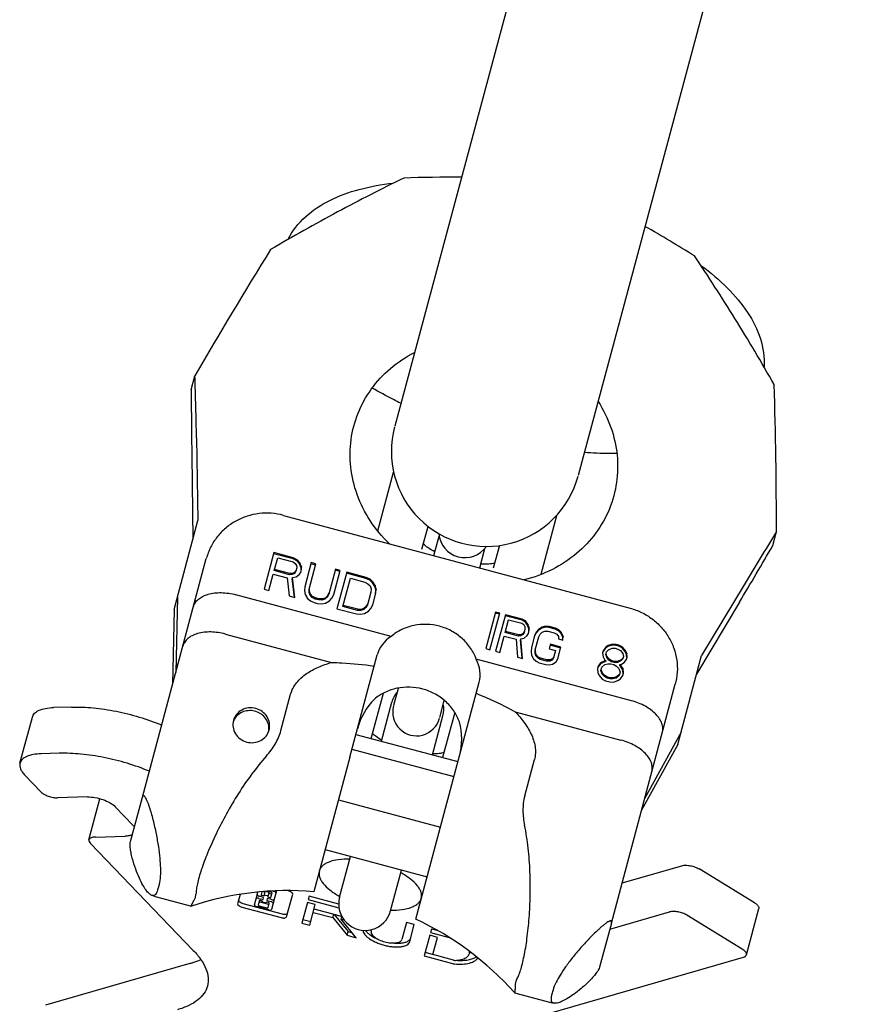
# Model space of a CAD drawing. Units: millimetres. Extents: x 0 to 841, y 0 to 594.
# Drawn here: x 475 to 554, y 55 to 148 of the extents above; entities that cross this region are included whole.
import ezdxf

# ---------------------------------------------------------------- set-up
doc = ezdxf.new("R2010")
doc.units = ezdxf.units.MM
doc.header["$LTSCALE"] = 46.255
doc.layers.get('0').update_dxf_attribs({"linetype": 'CONTINUOUS'})
for name, color, linetype in [('BEZUGSACHSEN', 7, 'CONTINUOUS'), ('KONSTRUKTIONSELEMENTE', 7, 'CONTINUOUS'), ('RUNDUNGEN', 7, 'CONTINUOUS')]:
    doc.layers.add(name, color=color, linetype=linetype)

msp = doc.modelspace()

# ---------------------------------------------------------------- linework, layer by layer
at = {"color": 7, "linetype": 'CONTINUOUS'}
for p, q in [((537.018, 209.365), (510.389, 109.985)), ((554.404, 204.706), (527.776, 105.327)), ((491.106, 113.448), (491.461, 114.773)), ((491.603, 108.883), (491.743, 101.059)), ((491.158, 107.221), (491.27, 99.295)), ((489.487, 92.641), (491.743, 101.059)), ((546.206, 98.684), (546.561, 100.009)), ((498.935, 98.015), (498.008, 94.553)), ((500.778, 97.522), (498.935, 98.015)), ((500.75, 97.42), (498.908, 97.914)), ((498.974, 96.317), (499.297, 97.524)), ((499.297, 97.524), (500.756, 97.133)), ((500.778, 97.522), (500.75, 97.42)), ((501.114, 97.244), (500.75, 97.42)), ((500.756, 97.133), (500.966, 96.997)), ((501.142, 97.345), (500.778, 97.522)), ((501.142, 97.345), (501.114, 97.244)), ((501.362, 96.94), (501.114, 97.244)), ((501.389, 97.042), (501.142, 97.345)), ((501.389, 97.042), (501.362, 96.94)), ((501.541, 96.686), (501.389, 97.042)), ((502.466, 97.069), (501.854, 94.786)), ((502.927, 96.946), (502.466, 97.069)), ((500.432, 95.926), (498.974, 96.317)), ((500.46, 96.028), (499.001, 96.419)), ((500.903, 96.146), (500.71, 96.04)), ((501.011, 96.245), (500.875, 96.044)), ((500.903, 96.146), (500.875, 96.044)), ((501.039, 96.347), (500.903, 96.146)), ((500.966, 96.997), (501.08, 96.809)), ((501.098, 96.567), (501.011, 96.245)), ((501.08, 96.809), (501.098, 96.567)), ((501.343, 95.949), (501.479, 96.149)), ((501.514, 96.584), (501.362, 96.94)), ((501.479, 96.149), (501.558, 96.444)), ((501.541, 96.686), (501.514, 96.584)), ((501.531, 96.342), (501.514, 96.584)), ((501.558, 96.444), (501.541, 96.686)), ((502.288, 94.561), (502.927, 96.946)), ((502.9, 96.844), (502.439, 96.968)), ((504.769, 96.452), (504.13, 94.067)), ((504.618, 94.045), (505.229, 96.329)), ((505.202, 96.227), (504.742, 96.351)), ((505.229, 96.329), (504.769, 96.452)), ((505.843, 96.164), (504.916, 92.702)), ((507.686, 95.671), (505.843, 96.164)), ((498.468, 94.43), (498.883, 95.977)), ((498.883, 95.977), (500.188, 95.627)), ((500.188, 95.627), (500.387, 93.916)), ((500.46, 96.028), (500.432, 95.926)), ((500.682, 95.938), (500.432, 95.926)), ((500.71, 96.04), (500.46, 96.028)), ((500.688, 95.651), (500.66, 95.549)), ((500.883, 93.783), (500.66, 95.549)), ((500.875, 96.044), (500.682, 95.938)), ((500.71, 96.04), (500.682, 95.938)), ((500.688, 95.651), (501.034, 95.716)), ((500.925, 93.772), (500.688, 95.651)), ((501.034, 95.716), (501.343, 95.949)), ((505.468, 92.919), (506.186, 95.599)), ((507.658, 95.569), (505.816, 96.063)), ((506.186, 95.599), (507.567, 95.229)), ((507.567, 95.229), (507.854, 95.073)), ((507.686, 95.671), (507.658, 95.569)), ((508.022, 95.393), (507.658, 95.569)), ((508.05, 95.494), (507.686, 95.671)), ((508.05, 95.494), (508.022, 95.393)), ((508.29, 95.163), (508.022, 95.393)), ((508.317, 95.265), (508.05, 95.494)), ((508.317, 95.265), (508.29, 95.163)), ((508.518, 94.786), (508.29, 95.163)), ((508.545, 94.888), (508.317, 95.265)), ((498.008, 94.553), (498.468, 94.43)), ((501.854, 94.786), (501.832, 94.397)), ((501.832, 94.397), (501.907, 94.061)), ((502.285, 94.246), (502.288, 94.561)), ((502.313, 94.347), (502.285, 94.246)), ((502.38, 93.983), (502.285, 94.246)), ((502.313, 94.347), (502.315, 94.662)), ((502.407, 94.085), (502.313, 94.347)), ((508.137, 94.286), (507.814, 93.08)), ((507.854, 95.073), (508.045, 94.864)), ((508.045, 94.864), (508.14, 94.602)), ((508.14, 94.602), (508.137, 94.286)), ((508.545, 94.888), (508.518, 94.786)), ((508.593, 94.45), (508.518, 94.786)), ((508.62, 94.552), (508.545, 94.888)), ((508.571, 94.061), (508.593, 94.45)), ((508.62, 94.552), (508.593, 94.45)), ((508.598, 94.163), (508.62, 94.552)), ((543.493, 94.979), (539.461, 88.273)), ((489.797, 93.797), (489.648, 86.671)), ((500.387, 93.916), (500.925, 93.772)), ((501.907, 94.061), (502.135, 93.684)), ((502.135, 93.684), (502.403, 93.455)), ((502.407, 94.085), (502.38, 93.983)), ((502.571, 93.774), (502.38, 93.983)), ((502.403, 93.455), (502.767, 93.278)), ((502.598, 93.876), (502.407, 94.085)), ((502.598, 93.876), (502.571, 93.774)), ((502.858, 93.618), (502.571, 93.774)), ((502.885, 93.72), (502.598, 93.876)), ((502.767, 93.278), (503.074, 93.196)), ((502.885, 93.72), (502.858, 93.618)), ((503.165, 93.536), (502.858, 93.618)), ((503.192, 93.638), (502.885, 93.72)), ((503.192, 93.638), (503.165, 93.536)), ((503.492, 93.528), (503.165, 93.536)), ((503.519, 93.629), (503.192, 93.638)), ((503.519, 93.629), (503.492, 93.528)), ((503.761, 93.613), (503.492, 93.528)), ((503.789, 93.715), (503.519, 93.629)), ((503.974, 93.793), (503.761, 93.613)), ((503.789, 93.715), (503.761, 93.613)), ((504.001, 93.895), (503.789, 93.715)), ((503.824, 93.232), (504.21, 93.444)), ((504.13, 94.067), (503.974, 93.793)), ((504.001, 93.895), (503.974, 93.793)), ((504.157, 94.169), (504.001, 93.895)), ((504.21, 93.444), (504.442, 93.698)), ((504.442, 93.698), (504.618, 94.045)), ((508.302, 93.058), (508.598, 94.163)), ((543.048, 93.317), (538.988, 86.509)), ((489.487, 92.641), (489.338, 85.515)), ((503.074, 93.196), (503.477, 93.167)), ((503.477, 93.167), (503.824, 93.232)), ((504.916, 92.702), (506.758, 92.209)), ((506.849, 92.549), (505.468, 92.919)), ((506.876, 92.651), (505.495, 93.021)), ((506.876, 92.651), (506.849, 92.549)), ((507.176, 92.54), (506.849, 92.549)), ((507.203, 92.642), (506.876, 92.651)), ((507.203, 92.642), (507.176, 92.54)), ((507.446, 92.626), (507.176, 92.54)), ((507.473, 92.728), (507.203, 92.642)), ((507.658, 92.806), (507.446, 92.626)), ((507.473, 92.728), (507.446, 92.626)), ((507.686, 92.907), (507.473, 92.728)), ((507.508, 92.245), (507.894, 92.457)), ((507.814, 93.08), (507.658, 92.806)), ((507.686, 92.907), (507.658, 92.806)), ((507.841, 93.182), (507.686, 92.907)), ((507.894, 92.457), (508.126, 92.71)), ((508.126, 92.71), (508.302, 93.058)), ((519.934, 92.389), (519.006, 88.927)), ((520.335, 92.281), (519.934, 92.389)), ((506.758, 92.209), (507.161, 92.179)), ((507.161, 92.179), (507.508, 92.245)), ((519.407, 88.819), (520.335, 92.281)), ((520.308, 92.18), (519.906, 92.287)), ((520.87, 92.138), (519.942, 88.676)), ((522.447, 91.607), (520.842, 92.036)), ((520.849, 90.456), (521.172, 91.662)), ((522.474, 91.708), (520.87, 92.138)), ((521.172, 91.662), (522.442, 91.322)), ((522.474, 91.708), (522.447, 91.607)), ((522.761, 91.443), (522.447, 91.607)), ((522.789, 91.545), (522.474, 91.708)), ((522.789, 91.545), (522.761, 91.443)), ((522.97, 91.151), (522.761, 91.443)), ((522.997, 91.252), (522.789, 91.545)), ((522.146, 90.217), (520.876, 90.557)), ((522.442, 91.322), (522.623, 91.195)), ((522.666, 90.552), (522.54, 90.348)), ((522.623, 91.195), (522.717, 91.011)), ((522.725, 90.773), (522.638, 90.45)), ((522.717, 91.011), (522.725, 90.773)), ((522.997, 91.252), (522.97, 91.151)), ((523.091, 90.802), (522.97, 91.151)), ((523.118, 90.904), (522.997, 91.252)), ((523.047, 90.37), (523.126, 90.665)), ((523.118, 90.904), (523.091, 90.802)), ((523.099, 90.563), (523.091, 90.802)), ((523.126, 90.665), (523.118, 90.904)), ((523.795, 90.486), (523.629, 90.136)), ((523.98, 90.643), (523.767, 90.384)), ((523.795, 90.486), (523.767, 90.384)), ((524.007, 90.745), (523.795, 90.486)), ((524.326, 90.866), (523.98, 90.643)), ((524.007, 90.745), (523.98, 90.643)), ((524.354, 90.968), (524.007, 90.745)), ((524.176, 90.305), (524.369, 90.49)), ((524.354, 90.968), (524.326, 90.866)), ((524.633, 90.942), (524.326, 90.866)), ((524.66, 91.043), (524.354, 90.968)), ((524.369, 90.49), (524.609, 90.584)), ((524.609, 90.584), (524.896, 90.586)), ((524.66, 91.043), (524.633, 90.942)), ((524.987, 90.926), (524.633, 90.942)), ((525.014, 91.027), (524.66, 91.043)), ((524.896, 90.586), (525.498, 90.424)), ((525.014, 91.027), (524.987, 90.926)), ((525.589, 90.765), (524.987, 90.926)), ((525.616, 90.866), (525.014, 91.027)), ((525.616, 90.866), (525.589, 90.765)), ((525.903, 90.601), (525.589, 90.765)), ((525.931, 90.703), (525.616, 90.866)), ((525.931, 90.703), (525.903, 90.601)), ((526.131, 90.382), (525.903, 90.601)), ((526.159, 90.484), (525.931, 90.703)), ((526.159, 90.484), (526.131, 90.382)), ((526.347, 90.118), (526.159, 90.484)), ((520.343, 88.569), (520.758, 90.115)), ((520.758, 90.115), (521.894, 89.811)), ((522.119, 90.115), (520.849, 90.456)), ((521.894, 89.811), (522.014, 88.121)), ((522.146, 90.217), (522.119, 90.115)), ((522.339, 90.135), (522.119, 90.115)), ((522.366, 90.237), (522.146, 90.217)), ((522.335, 89.851), (522.307, 89.749)), ((522.446, 88.005), (522.307, 89.749)), ((522.335, 89.851), (522.642, 89.926)), ((522.482, 87.995), (522.335, 89.851)), ((522.512, 90.247), (522.339, 90.135)), ((522.366, 90.237), (522.339, 90.135)), ((522.54, 90.348), (522.366, 90.237)), ((522.638, 90.45), (522.512, 90.247)), ((522.54, 90.348), (522.512, 90.247)), ((522.642, 89.926), (522.921, 90.167)), ((522.921, 90.167), (523.047, 90.37)), ((523.629, 90.136), (523.333, 89.031)), ((523.767, 90.384), (523.602, 90.034)), ((523.707, 88.821), (524.03, 90.028)), ((524.03, 90.028), (524.176, 90.305)), ((525.498, 90.424), (525.745, 90.279)), ((525.745, 90.279), (525.906, 90.078)), ((525.906, 90.078), (525.914, 89.839)), ((525.914, 89.839), (526.315, 89.732)), ((526.32, 90.016), (526.131, 90.382)), ((526.296, 89.733), (526.32, 90.016)), ((526.315, 89.732), (526.347, 90.118)), ((526.347, 90.118), (526.32, 90.016)), ((519.006, 88.927), (519.407, 88.819)), ((519.942, 88.676), (520.343, 88.569)), ((523.333, 89.031), (523.301, 88.644)), ((523.301, 88.644), (523.356, 88.314)), ((523.695, 88.509), (523.707, 88.821)), ((523.722, 88.611), (523.695, 88.509)), ((523.722, 88.611), (523.734, 88.923)), ((523.796, 88.354), (523.722, 88.611)), ((525.135, 89.337), (525.016, 88.895)), ((525.016, 88.895), (525.618, 88.734)), ((526.11, 88.967), (525.108, 89.236)), ((526.138, 89.069), (525.135, 89.337)), ((525.618, 88.734), (525.433, 88.043)), ((525.841, 87.964), (526.138, 89.069)), ((530.126, 88.711), (530.066, 88.49)), ((530.331, 88.941), (530.098, 88.609)), ((530.358, 89.043), (530.126, 88.711)), ((530.591, 89.109), (530.331, 88.941)), ((530.358, 89.043), (530.331, 88.941)), ((530.618, 89.21), (530.358, 89.043)), ((530.393, 88.372), (530.46, 88.621)), ((530.46, 88.621), (530.653, 88.806)), ((530.984, 89.24), (530.591, 89.109)), ((530.618, 89.21), (530.591, 89.109)), ((531.011, 89.342), (530.618, 89.21)), ((530.653, 88.806), (530.979, 88.955)), ((530.979, 88.955), (531.267, 88.957)), ((531.011, 89.342), (530.984, 89.24)), ((531.338, 89.224), (530.984, 89.24)), ((531.365, 89.326), (531.011, 89.342)), ((531.267, 88.957), (531.534, 88.886)), ((531.365, 89.326), (531.338, 89.224)), ((531.605, 89.153), (531.338, 89.224)), ((531.633, 89.254), (531.365, 89.326)), ((531.534, 88.886), (531.782, 88.741)), ((531.633, 89.254), (531.605, 89.153)), ((531.92, 88.989), (531.605, 89.153)), ((531.947, 89.091), (531.633, 89.254)), ((531.782, 88.741), (531.99, 88.448)), ((531.947, 89.091), (531.92, 88.989)), ((532.195, 88.679), (531.92, 88.989)), ((532.222, 88.78), (531.947, 89.091)), ((532.222, 88.78), (532.195, 88.679)), ((532.336, 88.404), (532.195, 88.679)), ((532.364, 88.506), (532.222, 88.78)), ((522.014, 88.121), (522.482, 87.995)), ((523.356, 88.314), (523.544, 87.948)), ((523.544, 87.948), (523.772, 87.729)), ((523.769, 88.252), (523.695, 88.509)), ((523.796, 88.354), (523.769, 88.252)), ((523.93, 88.051), (523.769, 88.252)), ((523.772, 87.729), (524.087, 87.565)), ((523.958, 88.153), (523.796, 88.354)), ((523.958, 88.153), (523.93, 88.051)), ((524.178, 87.906), (523.93, 88.051)), ((524.205, 88.007), (523.958, 88.153)), ((524.205, 88.007), (524.178, 87.906)), ((524.78, 87.745), (524.178, 87.906)), ((524.807, 87.846), (524.205, 88.007)), ((524.807, 87.846), (524.78, 87.745)), ((525.067, 87.747), (524.78, 87.745)), ((525.094, 87.848), (524.807, 87.846)), ((525.094, 87.848), (525.067, 87.747)), ((525.307, 87.84), (525.067, 87.747)), ((525.334, 87.942), (525.094, 87.848)), ((525.433, 88.043), (525.307, 87.84)), ((525.334, 87.942), (525.307, 87.84)), ((525.46, 88.145), (525.334, 87.942)), ((525.349, 87.464), (525.696, 87.687)), ((525.696, 87.687), (525.841, 87.964)), ((530.223, 87.737), (529.896, 87.588)), ((530.066, 88.49), (530.121, 88.159)), ((530.121, 88.159), (530.263, 87.884)), ((530.223, 87.737), (530.196, 87.635)), ((530.377, 87.775), (530.223, 87.737)), ((530.263, 87.884), (530.377, 87.775)), ((530.377, 87.775), (530.349, 87.673)), ((530.468, 88.115), (530.393, 88.372)), ((530.495, 88.217), (530.42, 88.474)), ((530.495, 88.217), (530.468, 88.115)), ((530.676, 87.823), (530.468, 88.115)), ((530.703, 87.924), (530.495, 88.217)), ((530.703, 87.924), (530.676, 87.823)), ((530.924, 87.677), (530.676, 87.823)), ((530.951, 87.779), (530.703, 87.924)), ((530.951, 87.779), (530.924, 87.677)), ((531.191, 87.606), (530.924, 87.677)), ((531.218, 87.707), (530.951, 87.779)), ((531.218, 87.707), (531.191, 87.606)), ((531.505, 87.709), (531.218, 87.707)), ((531.805, 87.757), (531.478, 87.608)), ((531.505, 87.709), (531.478, 87.608)), ((531.832, 87.859), (531.505, 87.709)), ((531.998, 87.942), (531.805, 87.757)), ((531.832, 87.859), (531.805, 87.757)), ((532.025, 88.044), (531.832, 87.859)), ((531.99, 88.448), (532.064, 88.191)), ((532.064, 88.191), (531.998, 87.942)), ((532.127, 87.622), (532.339, 87.881)), ((532.364, 88.506), (532.336, 88.404)), ((532.371, 88), (532.336, 88.404)), ((532.339, 87.881), (532.399, 88.101)), ((532.399, 88.101), (532.364, 88.506)), ((537.205, 79.855), (539.461, 88.273)), ((524.087, 87.565), (524.688, 87.404)), ((524.688, 87.404), (525.042, 87.388)), ((525.042, 87.388), (525.349, 87.464)), ((529.664, 87.255), (529.605, 87.034)), ((529.605, 87.034), (529.64, 86.63)), ((529.869, 87.486), (529.637, 87.154)), ((529.896, 87.588), (529.664, 87.255)), ((530.196, 87.635), (529.869, 87.486)), ((529.896, 87.588), (529.869, 87.486)), ((529.912, 86.843), (529.998, 87.166)), ((530.034, 86.495), (529.912, 86.843)), ((530.061, 86.596), (529.939, 86.945)), ((529.998, 87.166), (530.278, 87.407)), ((530.349, 87.673), (530.196, 87.635)), ((530.278, 87.407), (530.585, 87.482)), ((530.585, 87.482), (530.872, 87.484)), ((530.872, 87.484), (531.139, 87.413)), ((531.139, 87.413), (531.387, 87.267)), ((531.478, 87.608), (531.191, 87.606)), ((531.387, 87.267), (531.615, 87.048)), ((531.615, 87.048), (531.736, 86.7)), ((531.714, 87.417), (531.686, 87.315)), ((531.8, 87.206), (531.686, 87.315)), ((531.714, 87.417), (531.867, 87.454)), ((531.828, 87.307), (531.714, 87.417)), ((531.828, 87.307), (531.8, 87.206)), ((532.009, 86.913), (531.8, 87.206)), ((532.036, 87.014), (531.828, 87.307)), ((531.867, 87.454), (532.127, 87.622)), ((532.036, 87.014), (532.009, 86.913)), ((532.044, 86.509), (532.009, 86.913)), ((532.071, 86.61), (532.036, 87.014)), ((529.64, 86.63), (529.781, 86.355)), ((529.781, 86.355), (530.056, 86.045)), ((530.061, 86.596), (530.034, 86.495)), ((530.261, 86.276), (530.034, 86.495)), ((530.056, 86.045), (530.371, 85.882)), ((530.289, 86.377), (530.061, 86.596)), ((530.289, 86.377), (530.261, 86.276)), ((530.509, 86.13), (530.261, 86.276)), ((530.536, 86.232), (530.289, 86.377)), ((530.371, 85.882), (530.772, 85.774)), ((530.536, 86.232), (530.509, 86.13)), ((530.777, 86.059), (530.509, 86.13)), ((530.804, 86.16), (530.536, 86.232)), ((530.804, 86.16), (530.777, 86.059)), ((531.064, 86.061), (530.777, 86.059)), ((531.091, 86.162), (530.804, 86.16)), ((531.091, 86.162), (531.064, 86.061)), ((531.371, 86.136), (531.064, 86.061)), ((531.398, 86.238), (531.091, 86.162)), ((531.126, 85.758), (531.519, 85.89)), ((531.65, 86.377), (531.371, 86.136)), ((531.398, 86.238), (531.371, 86.136)), ((531.677, 86.479), (531.398, 86.238)), ((531.519, 85.89), (531.779, 86.057)), ((531.736, 86.7), (531.65, 86.377)), ((531.779, 86.057), (532.012, 86.389)), ((532.012, 86.389), (532.071, 86.61)), ((530.772, 85.774), (531.126, 85.758)), ((537.515, 81.011), (534.081, 74.765)), ((537.205, 79.855), (533.771, 73.609)), ((506.131, 78.642), (502.715, 65.89)), ((512.374, 63.301), (515.791, 76.054)), ((485.354, 70.647), (486.477, 74.837)), ((487.951, 66.078), (488.093, 66.607)), ((487.361, 65.554), (487.689, 65.449)), ((487.689, 65.449), (491.128, 64.528)), ((495.744, 65.645), (495.505, 64.753)), ((497.091, 64.643), (497.342, 65.581)), ((497.353, 65.623), (497.416, 65.857)), ((497.964, 65.354), (497.559, 65.463)), ((497.799, 65.895), (497.724, 65.618)), ((497.807, 65.554), (498.004, 65.501)), ((497.9, 65.904), (498.098, 65.851)), ((497.912, 65.158), (497.964, 65.354)), ((498.004, 65.501), (498.113, 65.91)), ((498.123, 65.574), (498.285, 65.531)), ((498.216, 65.924), (498.379, 65.881)), ((498.461, 65.817), (498.351, 65.408)), ((498.351, 65.408), (498.548, 65.355)), ((498.68, 65.845), (498.369, 65.928)), ((498.445, 65.758), (498.642, 65.705)), ((498.652, 65.37), (498.762, 65.781)), ((498.85, 65.957), (498.928, 65.936)), ((499.187, 65.977), (498.976, 65.188)), ((500.141, 63.511), (500.719, 65.666)), ((502.275, 65.459), (502.195, 65.162)), ((505.087, 64.706), (502.275, 65.459)), ((491.127, 64.53), (491.121, 64.53)), ((495.916, 64.433), (499.625, 63.439)), ((496.01, 64.783), (499.719, 63.789)), ((498.455, 64.173), (497.296, 64.483)), ((497.572, 65.05), (497.462, 64.638)), ((497.506, 65.267), (497.912, 65.158)), ((497.544, 64.574), (498.286, 64.376)), ((497.638, 64.924), (498.38, 64.726)), ((497.872, 65.011), (497.675, 65.064)), ((497.857, 64.953), (497.872, 65.011)), ((498.101, 64.845), (497.939, 64.889)), ((498.22, 64.918), (498.204, 64.859)), ((498.417, 64.865), (498.22, 64.918)), ((498.312, 65.261), (498.26, 65.065)), ((498.26, 65.065), (498.665, 64.956)), ((498.718, 65.152), (498.312, 65.261)), ((498.389, 64.39), (498.499, 64.801)), ((498.965, 65.147), (498.713, 64.208)), ((502.122, 64.888), (501.592, 62.912)), ((502.864, 64.689), (502.122, 64.888)), ((502.195, 65.162), (505.101, 64.384)), ((502.334, 62.713), (502.864, 64.689)), ((502.664, 63.942), (504.518, 63.445)), ((504.911, 63.676), (502.748, 64.256)), ((504.518, 63.445), (504.602, 63.759)), ((504.518, 63.445), (505.868, 61.766)), ((504.652, 63.745), (505.962, 62.117)), ((505.321, 63.283), (505.39, 63.538)), ((501.592, 62.912), (502.334, 62.713)), ((501.686, 63.262), (502.428, 63.063)), ((506.725, 61.537), (505.321, 63.283)), ((511.497, 62.988), (511.065, 61.377)), ((512.239, 62.789), (511.497, 62.988)), ((511.807, 61.178), (512.239, 62.789)), ((530.91, 62.931), (529.787, 58.742)), ((505.868, 61.766), (505.962, 62.117)), ((505.868, 61.766), (506.725, 61.537)), ((505.962, 62.117), (506.34, 62.015)), ((508.149, 62.158), (508.191, 62.314)), ((513.704, 61.767), (513.179, 59.807)), ((514.446, 61.568), (513.704, 61.767)), ((513.862, 62.355), (513.778, 62.041)), ((513.778, 62.041), (515.539, 61.569)), ((514.508, 62.181), (513.862, 62.355)), ((514.008, 59.935), (514.446, 61.568)), ((513.179, 59.807), (515.867, 59.087)), ((513.273, 60.158), (514.015, 59.959)), ((515.97, 59.409), (514.008, 59.935)), ((517.504, 60.208), (517.457, 60.033)), ((521.727, 56.329), (525.166, 55.407)), ((521.734, 56.327), (521.729, 56.33)), ((525.395, 56.612), (525.253, 56.083)), ((525.166, 55.407), (525.503, 55.334))]:
    msp.add_line(p, q, dxfattribs=at)
for centre, radius, start, end in [((516.315, -32.108), 165.687, 89.86314, 91.75396), ((451.597, -14.766), 165.687, 58.24604, 60.13686), ((923.146, -135.62), 499.048, 148.28477, 149.8847), ((24.217, 100.572), 467.46, 1.01872, 1.74091), ((47.514, 99.005), 499.048, 0.1153, 1.71523), ((1054.519, 115.012), 563.415, 180.15908, 180.79235), ((519.067, 107.601), 9, 165, 345), ((945.824, -146.96), 469.473, 148.26064, 148.97973), ((76.907, 371.242), 542.706, 329.19557, 329.853), ((497.695, 65.137), 0.22, 248.32665, 254.99455), ((515.918, 63.275), 3.888, 272.93267, 273.45108)]:
    msp.add_arc(centre, radius, start, end, dxfattribs=at)
for centre, major_axis, ratio, start_param, end_param in [((511.68, 80.029), (1.472, 5.492), 0.879385, 7.270143, 7.853982), ((511.68, 80.029), (1.472, 5.492), 0.879385, 4.712389, 5.296227), ((484.018, 78.028), (-3.555, 12.497), 0.156395, -3.048631, -2.885773), ((534.635, 64.465), (9.327, 9.046), 0.156395, 2.885773, 3.048631)]:
    msp.add_ellipse(centre, major_axis=major_axis, ratio=ratio, start_param=start_param, end_param=end_param, dxfattribs=at)
for points, knots in [([(511.244, 133.502), (509.136, 132.469), (504.886, 130.287), (500.72, 127.949), (498.621, 126.728)], [0, 0, 0, 0, 0.491529, 1, 1, 1, 1]), ([(546.339, 113.942), (545.131, 116.049), (542.692, 120.157), (540.102, 124.171), (538.794, 126.12)], [0, 0, 0, 0, 0.508471, 1, 1, 1, 1]), ([(516.52, 81.977), (516.384, 82.349), (516.013, 83.066), (515.208, 83.978), (514.2, 84.683), (513.049, 85.14), (511.824, 85.32), (510.599, 85.213), (509.446, 84.826), (508.765, 84.391), (508.461, 84.137)], [0, 0, 0, 0, 0.122631, 0.247104, 0.373121, 0.5, 0.626879, 0.752896, 0.877369, 1, 1, 1, 1]), ([(487.367, 65.552), (487.276, 65.586), (487.078, 65.732), (486.801, 66.062), (486.492, 66.556), (486.159, 67.228), (485.817, 68.081), (485.559, 68.895), (485.4, 69.577), (485.328, 70.027), (485.311, 70.378), (485.334, 70.572), (485.354, 70.647)], [0, 0, 0, 0, 0.052121, 0.126894, 0.22875, 0.360819, 0.524991, 0.716848, 0.81365, 0.897174, 0.958601, 1, 1, 1, 1]), ([(487.739, 65.636), (487.693, 65.588), (487.574, 65.507), (487.431, 65.528), (487.367, 65.552)], [0, 0, 0, 0, 0.494399, 1, 1, 1, 1]), ([(497.353, 65.623), (497.344, 65.591), (497.398, 65.532), (497.473, 65.491), (497.529, 65.471), (497.559, 65.463)], [0, 0, 0, 0, 0.367185, 0.663005, 1, 1, 1, 1]), ([(497.724, 65.618), (497.721, 65.605), (497.752, 65.571), (497.784, 65.56), (497.807, 65.554)], [0, 0, 0, 0, 0.368199, 1, 1, 1, 1]), ([(498.123, 65.574), (498.1, 65.58), (498.067, 65.587), (498.023, 65.573), (498.019, 65.56)], [0, 0, 0, 0, 0.631801, 1, 1, 1, 1]), ([(498.113, 65.91), (498.113, 65.911), (498.114, 65.912), (498.114, 65.913), (498.115, 65.914)], [0, 0, 0, 0, 0.496544, 1, 1, 1, 1]), ([(498.367, 65.467), (498.371, 65.48), (498.339, 65.514), (498.307, 65.525), (498.285, 65.531)], [0, 0, 0, 0, 0.368199, 1, 1, 1, 1]), ([(498.379, 65.881), (498.401, 65.875), (498.433, 65.864), (498.464, 65.83), (498.461, 65.817)], [0, 0, 0, 0, 0.631801, 1, 1, 1, 1]), ([(498.548, 65.355), (498.571, 65.349), (498.604, 65.343), (498.648, 65.357), (498.652, 65.37)], [0, 0, 0, 0, 0.631801, 1, 1, 1, 1]), ([(498.642, 65.705), (498.664, 65.699), (498.698, 65.693), (498.742, 65.707), (498.746, 65.72)], [0, 0, 0, 0, 0.631801, 1, 1, 1, 1]), ([(498.762, 65.781), (498.765, 65.794), (498.734, 65.828), (498.702, 65.839), (498.68, 65.845)], [0, 0, 0, 0, 0.368199, 1, 1, 1, 1]), ([(499.133, 65.776), (499.142, 65.808), (499.089, 65.867), (499.013, 65.908), (498.957, 65.928), (498.928, 65.936)], [0, 0, 0, 0, 0.367185, 0.663005, 1, 1, 1, 1]), ([(500.719, 65.666), (500.736, 65.731), (500.653, 65.823), (500.555, 65.886), (500.452, 65.941), (500.367, 65.97), (500.308, 65.986)], [0, 0, 0, 0, 0.367032, 0.507681, 0.663117, 1, 1, 1, 1]), ([(491.121, 64.53), (491.116, 64.531), (491.114, 64.543), (491.117, 64.557), (491.125, 64.585), (491.143, 64.63), (491.191, 64.735), (491.282, 64.911), (491.365, 65.062), (491.414, 65.15)], [0, 0, 0, 0, 0.019467, 0.038846, 0.065782, 0.143045, 0.251889, 0.564206, 1, 1, 1, 1]), ([(495.505, 64.753), (495.488, 64.688), (495.571, 64.597), (495.668, 64.533), (495.772, 64.479), (495.857, 64.449), (495.916, 64.433)], [0, 0, 0, 0, 0.367032, 0.507681, 0.663117, 1, 1, 1, 1]), ([(495.599, 65.103), (495.581, 65.039), (495.665, 64.947), (495.762, 64.883), (495.866, 64.829), (495.951, 64.799), (496.01, 64.783)], [0, 0, 0, 0, 0.367017, 0.507632, 0.663159, 1, 1, 1, 1]), ([(497.091, 64.643), (497.082, 64.611), (497.135, 64.553), (497.211, 64.512), (497.266, 64.491), (497.296, 64.483)], [0, 0, 0, 0, 0.367185, 0.663005, 1, 1, 1, 1]), ([(497.506, 65.267), (497.476, 65.275), (497.418, 65.285), (497.332, 65.287), (497.257, 65.263), (497.248, 65.231)], [0, 0, 0, 0, 0.336995, 0.632815, 1, 1, 1, 1]), ([(497.462, 64.638), (497.458, 64.625), (497.49, 64.591), (497.522, 64.58), (497.544, 64.574)], [0, 0, 0, 0, 0.368199, 1, 1, 1, 1]), ([(497.556, 64.977), (497.56, 64.967), (497.578, 64.949), (497.6, 64.938), (497.614, 64.933)], [0, 0, 0, 0, 0.411118, 1, 1, 1, 1]), ([(497.675, 65.064), (497.653, 65.07), (497.62, 65.077), (497.576, 65.063), (497.572, 65.05)], [0, 0, 0, 0, 0.631801, 1, 1, 1, 1]), ([(497.857, 64.953), (497.853, 64.94), (497.885, 64.905), (497.917, 64.894), (497.939, 64.889)], [0, 0, 0, 0, 0.368199, 1, 1, 1, 1]), ([(498.101, 64.845), (498.123, 64.839), (498.157, 64.832), (498.201, 64.846), (498.204, 64.859)], [0, 0, 0, 0, 0.631801, 1, 1, 1, 1]), ([(498.286, 64.376), (498.308, 64.37), (498.341, 64.363), (498.386, 64.377), (498.389, 64.39)], [0, 0, 0, 0, 0.631801, 1, 1, 1, 1]), ([(498.38, 64.726), (498.402, 64.72), (498.435, 64.713), (498.48, 64.727), (498.483, 64.74)], [0, 0, 0, 0, 0.631801, 1, 1, 1, 1]), ([(498.499, 64.801), (498.503, 64.814), (498.472, 64.849), (498.439, 64.859), (498.417, 64.865)], [0, 0, 0, 0, 0.368199, 1, 1, 1, 1]), ([(498.871, 64.796), (498.879, 64.829), (498.826, 64.887), (498.75, 64.928), (498.695, 64.948), (498.665, 64.956)], [0, 0, 0, 0, 0.367185, 0.663005, 1, 1, 1, 1]), ([(498.718, 65.152), (498.747, 65.144), (498.806, 65.134), (498.892, 65.132), (498.967, 65.156), (498.976, 65.188)], [0, 0, 0, 0, 0.336995, 0.632815, 1, 1, 1, 1]), ([(498.455, 64.173), (498.485, 64.165), (498.543, 64.155), (498.629, 64.152), (498.705, 64.176), (498.713, 64.208)], [0, 0, 0, 0, 0.336995, 0.632815, 1, 1, 1, 1]), ([(499.625, 63.439), (499.685, 63.423), (499.773, 63.407), (499.89, 63.402), (500.006, 63.408), (500.124, 63.446), (500.141, 63.511)], [0, 0, 0, 0, 0.336883, 0.492319, 0.632968, 1, 1, 1, 1]), ([(499.719, 63.789), (499.778, 63.773), (499.867, 63.757), (499.984, 63.752), (500.1, 63.759), (500.218, 63.796), (500.235, 63.861)], [0, 0, 0, 0, 0.336841, 0.492368, 0.632983, 1, 1, 1, 1]), ([(504.911, 63.676), (504.949, 63.666), (505.094, 63.631), (505.244, 63.613), (505.355, 63.611)], [0, 0, 0, 0, 0.25945, 1, 1, 1, 1]), ([(505.321, 63.283), (505.342, 63.28), (505.424, 63.271), (505.507, 63.264), (505.568, 63.262)], [0, 0, 0, 0, 0.254729, 1, 1, 1, 1]), ([(507.393, 62.245), (507.394, 62.101), (507.511, 61.871), (507.75, 61.622), (508.115, 61.339), (508.568, 61.105), (509.074, 60.916), (509.484, 60.8), (509.898, 60.717), (510.301, 60.67), (510.681, 60.661), (511.023, 60.691), (511.316, 60.757), (511.553, 60.86), (511.725, 60.998), (511.791, 61.118), (511.807, 61.178)], [0, 0, 0, 0, 0.083207, 0.13783, 0.201294, 0.349724, 0.431092, 0.514137, 0.596435, 0.6756, 0.749427, 0.816049, 0.874141, 0.923216, 0.964176, 1, 1, 1, 1]), ([(507.615, 62.239), (507.665, 62.164), (507.796, 62.015), (508.142, 61.731), (508.458, 61.56), (508.687, 61.457)], [0, 0, 0, 0, 0.202699, 0.439712, 1, 1, 1, 1]), ([(508.149, 62.158), (508.138, 62.117), (508.136, 62.022), (508.195, 61.88), (508.306, 61.737), (508.464, 61.597), (508.664, 61.464), (508.987, 61.296), (509.438, 61.136), (509.908, 61.049), (510.271, 61.033), (510.512, 61.049), (510.719, 61.091), (510.886, 61.159), (511.008, 61.252), (511.054, 61.335), (511.065, 61.377)], [0, 0, 0, 0, 0.03643, 0.078451, 0.129153, 0.189364, 0.258405, 0.334698, 0.5, 0.665302, 0.741595, 0.810636, 0.870847, 0.921549, 0.96357, 1, 1, 1, 1]), ([(510.249, 61.039), (510.414, 61.022), (510.726, 61.006), (511.161, 61.044), (511.515, 61.139), (511.708, 61.254), (511.777, 61.323)], [0, 0, 0, 0, 0.312395, 0.587682, 0.817109, 1, 1, 1, 1]), ([(511.777, 61.323), (511.792, 61.338), (511.846, 61.397), (511.885, 61.471), (511.901, 61.528)], [0, 0, 0, 0, 0.26448, 1, 1, 1, 1]), ([(516.152, 59.394), (516.318, 59.404), (516.623, 59.441), (517.024, 59.568), (517.319, 59.758), (517.433, 59.942), (517.457, 60.033)], [0, 0, 0, 0, 0.325406, 0.597064, 0.816292, 1, 1, 1, 1]), ([(516.221, 59.399), (516.42, 59.385), (516.797, 59.377), (517.325, 59.427), (517.772, 59.538), (518.029, 59.662), (518.133, 59.736)], [0, 0, 0, 0, 0.302157, 0.572706, 0.805801, 1, 1, 1, 1]), ([(517.457, 60.033), (517.462, 60.049), (517.476, 60.115), (517.477, 60.184), (517.472, 60.234)], [0, 0, 0, 0, 0.245936, 1, 1, 1, 1]), ([(515.867, 59.087), (515.882, 59.083), (515.945, 59.068), (516.009, 59.058), (516.056, 59.054)], [0, 0, 0, 0, 0.255589, 1, 1, 1, 1]), ([(515.97, 59.409), (515.983, 59.406), (516.031, 59.395), (516.081, 59.39), (516.117, 59.392)], [0, 0, 0, 0, 0.264382, 1, 1, 1, 1]), ([(516.056, 59.054), (516.31, 59.034), (516.786, 59.023), (517.353, 59.098), (517.733, 59.217), (518.018, 59.353), (518.195, 59.504), (518.269, 59.622)], [0, 0, 0, 0, 0.322602, 0.59996, 0.719006, 0.824584, 1, 1, 1, 1]), ([(529.787, 58.742), (529.767, 58.666), (529.69, 58.487), (529.499, 58.192), (529.213, 57.838), (528.733, 57.326), (528.104, 56.751), (527.38, 56.183), (526.756, 55.768), (526.242, 55.494), (525.837, 55.346), (525.593, 55.319), (525.496, 55.335)], [0, 0, 0, 0, 0.041397, 0.102823, 0.186351, 0.283153, 0.475005, 0.639175, 0.771245, 0.873102, 0.947876, 1, 1, 1, 1]), ([(521.79, 57.011), (521.789, 56.91), (521.785, 56.738), (521.776, 56.54), (521.765, 56.425), (521.758, 56.377), (521.751, 56.349), (521.746, 56.335), (521.739, 56.326), (521.734, 56.327)], [0, 0, 0, 0, 0.435794, 0.748111, 0.856955, 0.934218, 0.961154, 0.980533, 1, 1, 1, 1]), ([(525.268, 55.472), (525.262, 55.481), (525.239, 55.519), (525.224, 55.561), (525.217, 55.594)], [0, 0, 0, 0, 0.238511, 1, 1, 1, 1]), ([(525.496, 55.335), (525.449, 55.343), (525.36, 55.371), (525.292, 55.436), (525.268, 55.472)], [0, 0, 0, 0, 0.524964, 1, 1, 1, 1])]:
    msp.add_open_spline(points, degree=3, knots=knots, dxfattribs=at)
for points in [[(491.414, 65.15), (491.459, 65.23), (491.531, 65.402), (491.555, 65.587), (491.556, 65.679)], [(497.342, 65.581), (497.344, 65.588), (497.347, 65.595), (497.352, 65.6)], [(498.965, 65.168), (498.966, 65.161), (498.966, 65.153), (498.965, 65.147)], [(521.932, 57.54), (521.887, 57.459), (521.816, 57.287), (521.791, 57.103), (521.79, 57.011)]]:
    msp.add_open_spline(points, degree=3, dxfattribs=at)
at = {"layer": 'BEZUGSACHSEN', "color": 7, "linetype": 'CONTINUOUS'}
for p, q in [((506.711, 80.804), (516.37, 78.216)), ((506.331, 79.386), (515.99, 76.798)), ((505.051, 74.61), (514.71, 72.022)), ((503.786, 69.889), (513.445, 67.301))]:
    msp.add_line(p, q, dxfattribs=at)
for centre, radius, start, end in [((496.543, 81.448), 1.562, 149.10307, 156.95175), ((496.538, 81.45), 1.556, 156.95339, 160.10697), ((496.912, 81.35), 1.556, 349.89303, 353.04661), ((496.907, 81.351), 1.561, 353.04581, 354.97679), ((509.181, 72.743), 8.32, 240.92452, 241.27022)]:
    msp.add_arc(centre, radius, start, end, dxfattribs=at)
for points, knots in [([(509.88, 98.86), (509.197, 99.518), (507.989, 100.966), (506.738, 103.449), (506.118, 106.08), (506.147, 108.725), (506.816, 111.262), (508.094, 113.577), (509.927, 115.557), (511.447, 116.569), (512.262, 116.989)], [0, 0, 0, 0, 0.132495, 0.260779, 0.385023, 0.506319, 0.62651, 0.747736, 0.871858, 1, 1, 1, 1]), ([(529.655, 112.33), (530.151, 111.558), (530.961, 109.922), (531.559, 107.29), (531.508, 104.646), (530.819, 102.114), (529.521, 99.809), (527.669, 97.84), (525.343, 96.316), (523.573, 95.665), (522.652, 95.437)], [0, 0, 0, 0, 0.128143, 0.252267, 0.373493, 0.493684, 0.614979, 0.739222, 0.867506, 1, 1, 1, 1]), ([(498.486, 81.213), (498.542, 81.42), (498.565, 81.867), (498.327, 82.496), (497.858, 82.997), (497.233, 83.295), (496.542, 83.35), (495.886, 83.15), (495.364, 82.724), (495.161, 82.326), (495.106, 82.119)], [0, 0, 0, 0, 0.121395, 0.244925, 0.371432, 0.5, 0.628568, 0.755075, 0.878605, 1, 1, 1, 1]), ([(498.462, 81.214), (498.479, 81.4), (498.443, 81.784), (498.192, 82.308), (497.776, 82.728), (497.242, 82.996), (496.651, 83.085), (496.066, 82.984), (495.555, 82.702), (495.299, 82.411), (495.203, 82.25)], [0, 0, 0, 0, 0.121385, 0.244946, 0.371057, 0.498935, 0.627057, 0.7538, 0.878116, 1, 1, 1, 1]), ([(495.106, 82.119), (495.05, 81.911), (495.027, 81.465), (495.265, 80.835), (495.734, 80.335), (496.359, 80.036), (497.05, 79.982), (497.706, 80.181), (498.228, 80.607), (498.431, 81.006), (498.486, 81.213)], [0, 0, 0, 0, 0.121395, 0.244925, 0.371432, 0.5, 0.628568, 0.755075, 0.878605, 1, 1, 1, 1]), ([(506.129, 68.981), (505.766, 68.99), (505.1, 68.962), (504.319, 68.79), (503.827, 68.56), (503.549, 68.362), (503.347, 68.13), (503.267, 67.951), (503.243, 67.861)], [0, 0, 0, 0, 0.330754, 0.606365, 0.722118, 0.824119, 0.915192, 1, 1, 1, 1]), ([(503.243, 67.861), (503.219, 67.772), (503.199, 67.579), (503.255, 67.28), (503.393, 66.974), (503.697, 66.534), (504.274, 65.999), (504.826, 65.645), (505.138, 65.472)], [0, 0, 0, 0, 0.085173, 0.176514, 0.278634, 0.394358, 0.66962, 1, 1, 1, 1]), ([(512.902, 65.273), (512.926, 65.362), (512.946, 65.558), (512.887, 65.86), (512.746, 66.171), (512.434, 66.615), (511.844, 67.155), (511.281, 67.512), (510.963, 67.686)], [0, 0, 0, 0, 0.084808, 0.175881, 0.277882, 0.393635, 0.669246, 1, 1, 1, 1]), ([(510.016, 64.152), (510.378, 64.144), (511.045, 64.171), (511.826, 64.344), (512.318, 64.573), (512.596, 64.771), (512.798, 65.004), (512.878, 65.183), (512.902, 65.273)], [0, 0, 0, 0, 0.330754, 0.606365, 0.722118, 0.824119, 0.915192, 1, 1, 1, 1])]:
    msp.add_open_spline(points, degree=3, knots=knots, dxfattribs=at)
at = {"layer": 'KONSTRUKTIONSELEMENTE', "color": 7, "linetype": 'CONTINUOUS'}
for p, q in [((508.771, 100.085), (510.259, 105.638)), ((525.714, 101.497), (524.226, 95.943)), ((512.965, 98.35), (513.543, 100.506)), ((514.094, 97.732), (514.589, 99.582)), ((518.44, 96.567), (518.936, 98.418)), ((520.304, 98.695), (519.727, 96.538)), ((506.131, 78.642), (508.725, 88.321)), ((510.301, 83.576), (510.732, 85.185)), ((515.791, 76.054), (518.384, 85.733)), ((499.604, 81.157), (500.525, 84.597)), ((508.16, 80.416), (509.307, 84.698)), ((514.647, 82.411), (515.078, 84.021)), ((509.126, 80.157), (510.115, 83.851)), ((513.955, 78.863), (514.945, 82.557)), ((516.069, 82.887), (514.921, 78.604)), ((522.701, 74.968), (523.623, 78.408)), ((505.168, 65.387), (506.201, 69.242)), ((509.998, 64.092), (511.031, 67.948))]:
    msp.add_line(p, q, dxfattribs=at)
for centre, radius, start, end in [((513.473, 104.777), 3.328, 163.93899, 165.00031), ((522.519, 102.353), 3.307, 344.99983, 346.06841), ((517.043, 100.044), 2.5, 185.34537, 324.65463), ((512.532, 83.21), 2.5, 139.3479, 165), ((512.451, 82.909), 2.25, 165, 345), ((512.532, 83.21), 2.5, 345, 10.6521), ((500.206, 37.208), 28.791, 85.00087, 108.35696), ((507.581, 64.733), 2.5, 165, 345), ((500.206, 37.208), 28.791, 41.64304, 64.99913)]:
    msp.add_arc(centre, radius, start, end, dxfattribs=at)
for start_param, end_param in [(2.557754, 3.141593), (0, 0.583838)]:
    msp.add_ellipse((513.555, 87.027), major_axis=(4.83, -1.294), ratio=0.742227, start_param=start_param, end_param=end_param, dxfattribs=at)
for points, knots in [([(500.276, 127.698), (500.684, 128.499), (501.848, 129.965), (504.239, 131.512), (507.09, 132.53), (509.15, 132.895), (510.234, 133.02)], [0, 0, 0, 0, 0.230045, 0.466601, 0.720614, 1, 1, 1, 1]), ([(539.426, 125.199), (540.302, 124.548), (541.905, 123.202), (543.865, 120.895), (545.162, 118.359), (545.437, 116.507), (545.39, 115.609)], [0, 0, 0, 0, 0.279387, 0.533399, 0.76994, 1, 1, 1, 1]), ([(510.966, 112.163), (510.731, 112.277), (509.812, 112.732), (508.911, 113.223), (508.252, 113.609)], [0, 0, 0, 0, 0.255072, 1, 1, 1, 1]), ([(531.437, 107.397), (531.185, 107.395), (530.159, 107.398), (529.133, 107.445), (528.361, 107.502)], [0, 0, 0, 0, 0.244794, 1, 1, 1, 1]), ([(514.185, 98.086), (513.957, 98.207), (513.575, 98.436), (513.223, 98.712), (513.091, 98.843)], [0, 0, 0, 0, 0.580785, 1, 1, 1, 1]), ([(519.863, 97.027), (519.683, 96.98), (519.241, 96.917), (518.797, 96.91), (518.539, 96.919)], [0, 0, 0, 0, 0.419581, 1, 1, 1, 1]), ([(518.114, 87.924), (517.978, 88.296), (517.606, 89.013), (516.801, 89.925), (515.793, 90.63), (514.642, 91.086), (513.418, 91.266), (512.192, 91.16), (511.039, 90.773), (510.359, 90.337), (510.055, 90.083)], [0, 0, 0, 0, 0.122631, 0.247104, 0.373121, 0.5, 0.626879, 0.752896, 0.877369, 1, 1, 1, 1]), ([(500.525, 84.597), (500.579, 84.798), (500.733, 85.19), (501.083, 85.715), (501.523, 86.173), (502.197, 86.697), (503.151, 87.205), (503.966, 87.491), (504.383, 87.61)], [0, 0, 0, 0, 0.122182, 0.245002, 0.368802, 0.493605, 0.74548, 1, 1, 1, 1]), ([(504.383, 87.61), (504.719, 87.602), (506.077, 87.548), (507.432, 87.416), (508.445, 87.276)], [0, 0, 0, 0, 0.247396, 1, 1, 1, 1]), ([(518.104, 84.688), (518.422, 84.559), (519.674, 84.029), (520.898, 83.433), (521.79, 82.946)], [0, 0, 0, 0, 0.252435, 1, 1, 1, 1]), ([(521.79, 82.946), (522.09, 82.634), (522.654, 81.98), (523.226, 81.062), (523.547, 80.271), (523.699, 79.655), (523.739, 79.025), (523.677, 78.609), (523.623, 78.408)], [0, 0, 0, 0, 0.254519, 0.506394, 0.631198, 0.754998, 0.877818, 1, 1, 1, 1]), ([(498.229, 78.752), (498.539, 79.101), (499.107, 79.844), (499.484, 80.709), (499.604, 81.157)], [0, 0, 0, 0, 0.501941, 1, 1, 1, 1]), ([(509.144, 80.251), (508.966, 80.354), (508.664, 80.547), (508.386, 80.774), (508.278, 80.881)], [0, 0, 0, 0, 0.576124, 1, 1, 1, 1]), ([(498.229, 78.752), (497.743, 78.206), (496.814, 77.05), (495.561, 75.207), (494.439, 73.3), (493.47, 71.418), (492.677, 69.65), (492.155, 68.281), (491.85, 67.305), (491.69, 66.688), (491.589, 66.156), (491.558, 65.827), (491.556, 65.679)], [0, 0, 0, 0, 0.147715, 0.299266, 0.450053, 0.594545, 0.726872, 0.841421, 0.890509, 0.933483, 0.97003, 1, 1, 1, 1]), ([(515.05, 79.066), (514.903, 79.028), (514.548, 78.97), (514.19, 78.954), (513.984, 78.953)], [0, 0, 0, 0, 0.424253, 1, 1, 1, 1]), ([(522.701, 74.968), (522.582, 74.52), (522.475, 73.583), (522.596, 72.655), (522.69, 72.198)], [0, 0, 0, 0, 0.498059, 1, 1, 1, 1]), ([(521.932, 57.54), (522.005, 57.669), (522.142, 57.969), (522.321, 58.481), (522.49, 59.095), (522.714, 60.093), (522.947, 61.54), (523.144, 63.467), (523.246, 65.581), (523.227, 67.794), (523.064, 70.016), (522.838, 71.482), (522.69, 72.198)], [0, 0, 0, 0, 0.02997, 0.066517, 0.109491, 0.158579, 0.273128, 0.405455, 0.549947, 0.700734, 0.852285, 1, 1, 1, 1])]:
    msp.add_open_spline(points, degree=3, knots=knots, dxfattribs=at)
at = {"layer": 'RUNDUNGEN', "color": 7, "linetype": 'CONTINUOUS'}
for p, q in [((499.846, 101.549), (532.688, 92.749)), ((486.477, 74.837), (492.535, 97.446)), ((510.055, 90.083), (495.345, 94.024)), ((494.347, 90.299), (504.383, 87.61)), ((532.823, 83.982), (518.114, 87.924)), ((530.91, 62.931), (536.968, 85.541)), ((479.769, 83.383), (478.061, 83.339)), ((474.882, 78.065), (476.055, 82.442)), ((521.79, 82.946), (531.825, 80.257)), ((488.291, 81.698), (488.315, 81.688)), ((478.596, 79.006), (476.888, 78.961)), ((475.33, 76.941), (476.862, 75.348)), ((481.263, 74.868), (478.444, 74.795)), ((481.419, 70.809), (482.462, 74.703)), ((485.618, 72.16), (483.899, 73.947)), ((482.021, 71.077), (484.839, 71.15)), ((481.553, 70.471), (491.302, 60.335)), ((531.925, 66.723), (537.597, 68.361)), ((544.489, 64.837), (539.244, 68.049)), ((530.753, 62.345), (536.424, 63.984)), ((543.316, 60.459), (538.071, 63.672)), ((543.703, 59.926), (544.876, 64.303)), ((519.48, 52.785), (543.418, 59.701)), ((490.97, 59.093), (477.29, 55.141))]:
    msp.add_line(p, q, dxfattribs=at)
for centre, major_axis, start_param, end_param in [((484.16, 78.556), (-3.555, 12.497), -2.885773, -2.722915), ((534.776, 64.994), (9.327, 9.046), 2.722915, 2.885773)]:
    msp.add_ellipse(centre, major_axis=major_axis, ratio=0.156395, start_param=start_param, end_param=end_param, dxfattribs=at)
for points, knots in [([(499.846, 101.549), (499.47, 101.65), (498.698, 101.78), (497.525, 101.753), (496.38, 101.502), (495.306, 101.036), (494.345, 100.371), (493.536, 99.53), (492.911, 98.546), (492.635, 97.819), (492.535, 97.446)], [0, 0, 0, 0, 0.125588, 0.251068, 0.376376, 0.501462, 0.626327, 0.751001, 0.875533, 1, 1, 1, 1]), ([(491.315, 92.891), (491.351, 93.025), (491.472, 93.291), (491.779, 93.627), (492.198, 93.897), (492.919, 94.17), (494.003, 94.279), (494.892, 94.146), (495.345, 94.024)], [0, 0, 0, 0, 0.091011, 0.188017, 0.295438, 0.41548, 0.691555, 1, 1, 1, 1]), ([(532.688, 92.749), (533.064, 92.649), (533.798, 92.375), (534.8, 91.765), (535.666, 90.975), (536.363, 90.035), (536.863, 88.979), (537.143, 87.846), (537.192, 86.681), (537.068, 85.913), (536.968, 85.541)], [0, 0, 0, 0, 0.125588, 0.251068, 0.376376, 0.501462, 0.626327, 0.751001, 0.875533, 1, 1, 1, 1]), ([(494.347, 90.299), (493.894, 90.421), (493.005, 90.554), (491.921, 90.445), (491.2, 90.172), (490.781, 89.902), (490.474, 89.566), (490.352, 89.3), (490.316, 89.166)], [0, 0, 0, 0, 0.308445, 0.58452, 0.704562, 0.811983, 0.908989, 1, 1, 1, 1]), ([(535.747, 80.986), (535.783, 81.119), (535.811, 81.41), (535.713, 81.855), (535.485, 82.298), (534.997, 82.895), (534.113, 83.532), (533.277, 83.861), (532.823, 83.982)], [0, 0, 0, 0, 0.091011, 0.188017, 0.295438, 0.41548, 0.691555, 1, 1, 1, 1]), ([(476.055, 82.442), (476.072, 82.508), (476.129, 82.639), (476.269, 82.812), (476.46, 82.963), (476.799, 83.142), (477.341, 83.291), (477.807, 83.332), (478.061, 83.339)], [0, 0, 0, 0, 0.087766, 0.181004, 0.28405, 0.399682, 0.672557, 1, 1, 1, 1]), ([(479.769, 83.383), (480.45, 83.4), (481.866, 83.341), (484.015, 83.021), (486.185, 82.481), (487.602, 81.982), (488.291, 81.698)], [0, 0, 0, 0, 0.233765, 0.485301, 0.744344, 1, 1, 1, 1]), ([(534.749, 77.26), (534.785, 77.394), (534.813, 77.685), (534.715, 78.13), (534.487, 78.573), (533.999, 79.17), (533.115, 79.806), (532.279, 80.135), (531.825, 80.257)], [0, 0, 0, 0, 0.091011, 0.188017, 0.295438, 0.41548, 0.691555, 1, 1, 1, 1]), ([(476.888, 78.961), (476.634, 78.955), (476.168, 78.914), (475.626, 78.765), (475.288, 78.586), (475.096, 78.435), (474.956, 78.262), (474.899, 78.131), (474.882, 78.065)], [0, 0, 0, 0, 0.327443, 0.600318, 0.71595, 0.818996, 0.912234, 1, 1, 1, 1]), ([(487.142, 77.311), (486.452, 77.596), (485.031, 78.098), (482.855, 78.642), (480.7, 78.964), (479.279, 79.023), (478.596, 79.006)], [0, 0, 0, 0, 0.25556, 0.514614, 0.766204, 1, 1, 1, 1]), ([(474.882, 78.065), (474.859, 77.981), (474.846, 77.794), (474.923, 77.508), (475.088, 77.216), (475.242, 77.033), (475.33, 76.941)], [0, 0, 0, 0, 0.207367, 0.434966, 0.696983, 1, 1, 1, 1]), ([(476.862, 75.348), (476.947, 75.26), (477.17, 75.103), (477.561, 74.932), (477.997, 74.819), (478.299, 74.791), (478.444, 74.795)], [0, 0, 0, 0, 0.213216, 0.471649, 0.745233, 1, 1, 1, 1]), ([(481.263, 74.868), (481.505, 74.875), (482.008, 74.829), (482.736, 74.641), (483.386, 74.355), (483.759, 74.093), (483.899, 73.947)], [0, 0, 0, 0, 0.254767, 0.52835, 0.786784, 1, 1, 1, 1]), ([(488.202, 67.365), (488.217, 67.621), (488.22, 68.191), (488.157, 69.123), (488.05, 69.993), (487.926, 70.761), (487.81, 71.384), (487.673, 72.031), (487.514, 72.693), (487.363, 73.245), (487.231, 73.68), (487.129, 73.991), (487.024, 74.28), (486.919, 74.537), (486.83, 74.721), (486.76, 74.84), (486.714, 74.905), (486.672, 74.953), (486.633, 74.983), (486.595, 74.997), (486.547, 74.987), (486.503, 74.925), (486.486, 74.87), (486.477, 74.837)], [0, 0, 0, 0, 0.095099, 0.210399, 0.345213, 0.419477, 0.49785, 0.57974, 0.664172, 0.749424, 0.791426, 0.832157, 0.870611, 0.905348, 0.934485, 0.946366, 0.956213, 0.964021, 0.969928, 0.974394, 0.978229, 0.987224, 1, 1, 1, 1]), ([(485.618, 72.16), (485.628, 72.15), (485.666, 72.108), (485.702, 72.065), (485.727, 72.031)], [0, 0, 0, 0, 0.261273, 1, 1, 1, 1]), ([(482.021, 71.077), (481.944, 71.075), (481.805, 71.063), (481.62, 71.012), (481.483, 70.931), (481.43, 70.849), (481.419, 70.809)], [0, 0, 0, 0, 0.328189, 0.601766, 0.820137, 1, 1, 1, 1]), ([(485.527, 71.282), (485.43, 71.238), (485.201, 71.175), (484.967, 71.154), (484.839, 71.15)], [0, 0, 0, 0, 0.454025, 1, 1, 1, 1]), ([(481.419, 70.809), (481.405, 70.756), (481.424, 70.623), (481.504, 70.522), (481.553, 70.471)], [0, 0, 0, 0, 0.432796, 1, 1, 1, 1]), ([(537.597, 68.361), (537.714, 68.395), (537.986, 68.419), (538.41, 68.372), (538.844, 68.252), (539.12, 68.125), (539.244, 68.049)], [0, 0, 0, 0, 0.213228, 0.471673, 0.745245, 1, 1, 1, 1]), ([(544.489, 64.837), (544.554, 64.797), (544.669, 64.716), (544.803, 64.579), (544.881, 64.441), (544.886, 64.343), (544.876, 64.303)], [0, 0, 0, 0, 0.328188, 0.601764, 0.820136, 1, 1, 1, 1]), ([(538.071, 63.672), (537.947, 63.748), (537.671, 63.875), (537.237, 63.995), (536.813, 64.042), (536.541, 64.018), (536.424, 63.984)], [0, 0, 0, 0, 0.254767, 0.52835, 0.786784, 1, 1, 1, 1]), ([(530.91, 62.931), (530.919, 62.965), (530.931, 63.021), (530.924, 63.096), (530.887, 63.129), (530.848, 63.136), (530.799, 63.129), (530.738, 63.109), (530.666, 63.075), (530.546, 63.008), (530.377, 62.892), (530.158, 62.723), (529.922, 62.524), (529.678, 62.306), (529.346, 61.996), (528.94, 61.593), (528.471, 61.099), (528.029, 60.608), (527.617, 60.126), (527.126, 59.523), (526.597, 58.823), (526.077, 58.047), (525.795, 57.553), (525.68, 57.323)], [0, 0, 0, 0, 0.012776, 0.02177, 0.025606, 0.030072, 0.035979, 0.043789, 0.053636, 0.065518, 0.094658, 0.129396, 0.167848, 0.20858, 0.250581, 0.335832, 0.420265, 0.502154, 0.580527, 0.65479, 0.789602, 0.904901, 1, 1, 1, 1]), ([(491.302, 60.335), (491.567, 60.06), (492.029, 59.513), (492.524, 58.637), (492.755, 57.777), (492.714, 57.216), (492.646, 56.964)], [0, 0, 0, 0, 0.303079, 0.565023, 0.792637, 1, 1, 1, 1]), ([(543.703, 59.926), (543.714, 59.966), (543.709, 60.064), (543.63, 60.202), (543.496, 60.339), (543.381, 60.42), (543.316, 60.459)], [0, 0, 0, 0, 0.179878, 0.398254, 0.671813, 1, 1, 1, 1]), ([(543.418, 59.701), (543.486, 59.721), (543.605, 59.767), (543.689, 59.874), (543.703, 59.926)], [0, 0, 0, 0, 0.567207, 1, 1, 1, 1]), ([(490.97, 59.093), (491.063, 59.12), (491.417, 59.229), (491.764, 59.363), (492.011, 59.48)], [0, 0, 0, 0, 0.262638, 1, 1, 1, 1]), ([(492.646, 56.964), (492.578, 56.712), (492.334, 56.206), (491.704, 55.576), (490.837, 55.065), (490.164, 54.822), (489.797, 54.716)], [0, 0, 0, 0, 0.207363, 0.434977, 0.696921, 1, 1, 1, 1])]:
    msp.add_open_spline(points, degree=3, knots=knots, dxfattribs=at)

doc.saveas('drawing.dxf')
